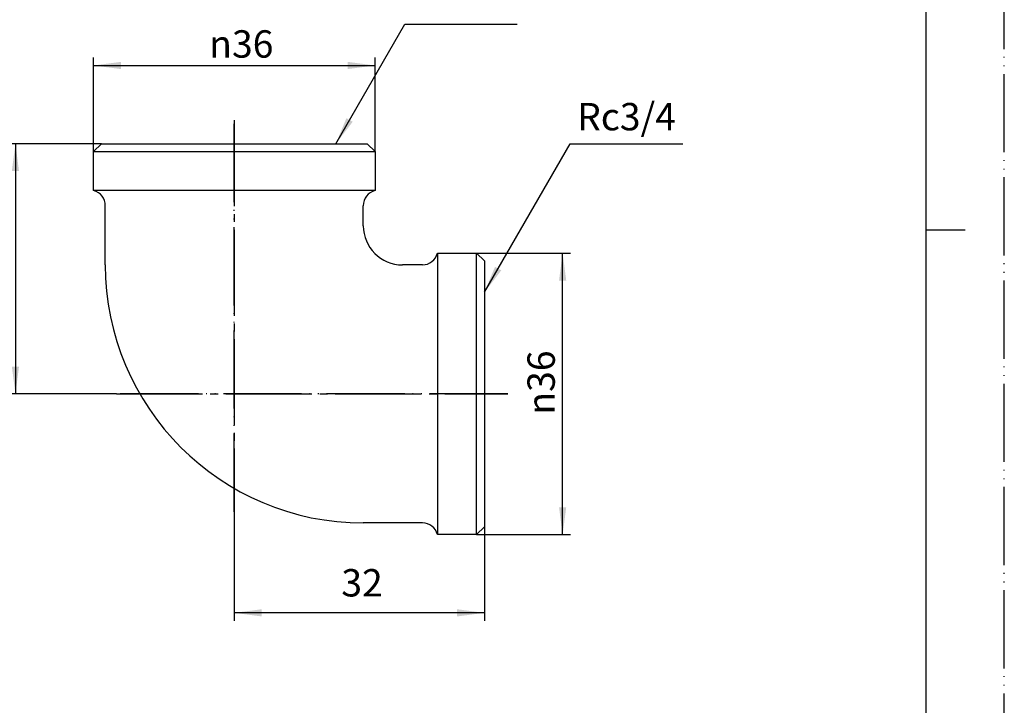
# Model space of a CAD drawing. Units: millimetres. Extents: x 0 to 210, y 0 to 297.
# Drawn here: x 84 to 210, y 88 to 175 of the extents above; entities that cross this region are included whole.
import ezdxf

# ---------------------------------------------------------------- set-up
doc = ezdxf.new("R2010")
doc.units = ezdxf.units.MM
doc.linetypes.add('DASH_CENTER', pattern=[14, 11, -1, 1, -1])
doc.linetypes.add('PHANTOM', pattern=[13, 10, -1, 0, -1, 0, -1])
doc.layers.add('1', color=7, linetype='Continuous')
doc.styles.add('CONVERTER_12', font='txt.shx', dxfattribs={"width": 0.9})
doc.dimstyles.new('ME10_DIM_10', dxfattribs={"dimtxt": 3.5, "dimasz": 3.5, "dimexe": 1, "dimexo": 0, "dimgap": 1, "dimtad": 1, "dimdsep": 46, "dimtxsty": 'CONVERTER_12', "dimsah": 1, "dimcen": 0.09, "dimclrd": 2, "dimclre": 2, "dimclrt": 7, "dimadec": 0, "dimazin": 0, "dimtfac": 1, "dimtdec": 4, "dimtix": 1, "dimtmove": 0, "dimatfit": 3, "dimfxl": 1, "dimtolj": 1, "dimtzin": 0, "dimarcsym": 0})
doc.dimstyles.new('ME10_DIM_11', dxfattribs={"dimtxt": 3.5, "dimasz": 3.5, "dimexe": 1, "dimexo": 0, "dimgap": 1, "dimtad": 1, "dimdsep": 46, "dimtxsty": 'CONVERTER_12', "dimsah": 1, "dimcen": 0.09, "dimclrd": 2, "dimclre": 2, "dimclrt": 7, "dimadec": 0, "dimazin": 0, "dimtfac": 1, "dimtdec": 4, "dimtix": 1, "dimtmove": 0, "dimatfit": 3, "dimfxl": 1, "dimtolj": 1, "dimtzin": 0, "dimarcsym": 0})
doc.dimstyles.new('ME10_DIM_12', dxfattribs={"dimtxt": 3.5, "dimasz": 3.5, "dimexe": 1, "dimexo": 0, "dimgap": 1, "dimtad": 1, "dimdsep": 46, "dimtxsty": 'CONVERTER_12', "dimsah": 1, "dimcen": 0.09, "dimclrd": 2, "dimclre": 2, "dimclrt": 7, "dimadec": 0, "dimazin": 0, "dimtfac": 1, "dimtdec": 4, "dimtix": 1, "dimtmove": 0, "dimatfit": 3, "dimfxl": 1, "dimtolj": 1, "dimtzin": 0, "dimarcsym": 0})
doc.dimstyles.new('ME10_DIM_13', dxfattribs={"dimtxt": 3.5, "dimasz": 3.5, "dimexe": 1, "dimexo": 0, "dimgap": 1, "dimtad": 1, "dimdsep": 46, "dimtxsty": 'CONVERTER_12', "dimsah": 1, "dimcen": 0.09, "dimclrd": 2, "dimclre": 2, "dimclrt": 7, "dimadec": 0, "dimazin": 0, "dimtfac": 1, "dimtdec": 4, "dimtix": 1, "dimtmove": 0, "dimatfit": 3, "dimfxl": 1, "dimtolj": 1, "dimtzin": 0, "dimarcsym": 0})
doc.dimstyles.get("Standard").update_dxf_attribs({"dimtxt": 0.18, "dimasz": 0.18, "dimexe": 0.18, "dimexo": 0.0625, "dimgap": 0.09, "dimtad": 0, "dimtih": 1, "dimtoh": 1, "dimdec": 4, "dimzin": 0, "dimdsep": 46, "dimtxsty": 'Standard', "dimcen": 0.09, "dimadec": 0, "dimazin": 0, "dimtfac": 1, "dimtdec": 4, "dimtofl": 0, "dimtmove": 0, "dimatfit": 3, "dimfxl": 1, "dimtolj": 1, "dimtzin": 0, "dimarcsym": 0})

# ---------------------------------------------------------------- blocks, each defined once
blk = doc.blocks.new('開示A4')
at = {"layer": '1', "color": 4, "linetype": 'PHANTOM'}
blk.add_line((210, 0), (210, 297), dxfattribs=at)
at = {"layer": '1', "color": 7, "linetype": 'Continuous'}
for p, q in [((200, 148.5), (200, 287)), ((200, 10), (200, 148.5))]:
    blk.add_line(p, q, dxfattribs=at)
at = {"layer": '1', "color": 2, "linetype": 'Continuous'}
blk.add_line((200, 148.5), (205, 148.5), dxfattribs=at)
blk = doc.blocks.new('T730-0-20-NC2', base_point=(65, 82.5))
at = {"layer": '1', "color": 4, "linetype": 'PHANTOM'}
for p, q in [((111.5, 250.5), (111.5, 208.5)), ((90.5, 229.5), (146.5, 229.5)), ((111.5, 112.42), (111.5, 162.5)), ((146.5, 127.5), (96.42, 127.5))]:
    blk.add_line(p, q, dxfattribs=at)
at = {"layer": '1', "color": 7, "linetype": 'Continuous'}
for p, q in [((137.5, 247.5), (142.5, 247.5)), ((137.5, 211.5), (137.5, 247.5)), ((142.5, 247.5), (142.5, 211.5)), ((143.5, 246.5), (142.5, 247.5)), ((118.69, 246), (135.56, 246)), ((143.5, 246.5), (143.5, 212.5)), ((135.56, 213), (118.69, 213)), ((142.5, 211.5), (143.5, 212.5)), ((142.5, 211.5), (137.5, 211.5)), ((93.5, 158.5), (94.5, 159.5)), ((94.5, 159.5), (128.5, 159.5)), ((128.5, 159.5), (129.5, 158.5)), ((93.5, 153.5), (93.5, 158.5)), ((93.5, 158.5), (129.5, 158.5)), ((129.5, 158.5), (129.5, 153.5)), ((129.5, 153.5), (93.5, 153.5)), ((95, 144), (95, 151.56)), ((128, 149), (128, 151.56)), ((137.5, 145.5), (142.5, 145.5)), ((137.5, 145.5), (137.5, 109.5)), ((143.5, 144.5), (142.5, 145.5)), ((142.5, 109.5), (142.5, 145.5)), ((135.56, 144), (133, 144)), ((143.5, 144.5), (143.5, 110.5)), ((135.56, 111), (128, 111)), ((143.5, 110.5), (142.5, 109.5)), ((142.5, 109.5), (137.5, 109.5))]:
    blk.add_line(p, q, dxfattribs=at)
for radius in [18, 17, 14, 12.06]:
    blk.add_circle((111.5, 229.5), radius, dxfattribs=at)
at = {"layer": '1', "color": 2, "linetype": 'Continuous'}
blk.add_circle((111.5, 229.5), 13.22, dxfattribs=at)
at = {"layer": '1', "color": 7, "linetype": 'Continuous'}
for centre, radius, start, end in [((135.56, 248), 2, 270, 345.5225), ((135.56, 211), 2, 14.4775, 90), ((93, 151.56), 2, 0, 75.5225), ((130, 151.56), 2, 104.4775, 180), ((133, 149), 5, 180, 270), ((135.56, 146), 2, 270, 345.5225), ((128, 144), 33, 180, 270), ((135.56, 109), 2, 14.4775, 90)]:
    blk.add_arc(centre, radius, start, end, dxfattribs=at)
blk = doc.blocks.new('*D3')
at = {"layer": '1', "color": 2, "linetype": 'Continuous'}
for p, q in [((142.5, 145.5), (154.5, 145.5)), ((153.5, 109.5), (153.5, 145.5)), ((142.5, 109.5), (154.5, 109.5))]:
    blk.add_line(p, q, dxfattribs=at)
at = {"layer": '1', "color": 2}
for points in [[(153.96, 142), (153.04, 142), (153.5, 145.5)], [(153.04, 113), (153.96, 113), (153.5, 109.5)]]:
    blk.add_solid(points, dxfattribs=at)
at = {"layer": '1', "color": 7, "insert": (152.5, 124.84), "char_height": 3.5, "attachment_point": 7, "rotation": 90, "line_spacing_factor": 0.60024, "style": 'CONVERTER_12'}
blk.add_mtext('\\C7;{\\Fgdt;n}\\C7;36', dxfattribs=at)
blk = doc.blocks.new('*D4')
at = {"layer": '1', "color": 2, "linetype": 'Continuous'}
for p, q in [((111.5, 112.42), (111.5, 98.5)), ((143.5, 110.5), (143.5, 98.5)), ((143.5, 99.5), (111.5, 99.5))]:
    blk.add_line(p, q, dxfattribs=at)
at = {"layer": '1', "color": 2}
for points in [[(115, 99.96), (115, 99.04), (111.5, 99.5)], [(140, 99.04), (140, 99.96), (143.5, 99.5)]]:
    blk.add_solid(points, dxfattribs=at)
at = {"layer": '1', "color": 7, "insert": (125.19, 100.5), "char_height": 3.5, "attachment_point": 7, "rotation": 0.0001, "line_spacing_factor": 0.60024, "style": 'CONVERTER_12'}
blk.add_mtext('32', dxfattribs=at)
blk = doc.blocks.new('*D5')
at = {"layer": '1', "color": 2, "linetype": 'Continuous'}
for p, q in [((94.5, 159.5), (82.5, 159.5)), ((83.5, 159.5), (83.5, 127.5)), ((96.42, 127.5), (82.5, 127.5))]:
    blk.add_line(p, q, dxfattribs=at)
at = {"layer": '1', "color": 2}
for points in [[(83.96, 156), (83.04, 156), (83.5, 159.5)], [(83.04, 131), (83.96, 131), (83.5, 127.5)]]:
    blk.add_solid(points, dxfattribs=at)
at = {"layer": '1', "color": 7, "insert": (82.5, 141.55), "char_height": 3.5, "attachment_point": 7, "rotation": 90, "line_spacing_factor": 0.60024, "style": 'CONVERTER_12'}
blk.add_mtext('32', dxfattribs=at)
blk = doc.blocks.new('*D6')
at = {"layer": '1', "color": 2, "linetype": 'Continuous'}
for p, q in [((93.5, 158.5), (93.5, 170.5)), ((129.5, 158.5), (129.5, 170.5)), ((93.5, 169.5), (129.5, 169.5))]:
    blk.add_line(p, q, dxfattribs=at)
at = {"layer": '1', "color": 2}
for points in [[(97, 169.96), (97, 169.04), (93.5, 169.5)], [(126, 169.04), (126, 169.96), (129.5, 169.5)]]:
    blk.add_solid(points, dxfattribs=at)
at = {"layer": '1', "color": 7, "insert": (108.29, 170.5), "char_height": 3.5, "attachment_point": 7, "rotation": 0.0001, "line_spacing_factor": 0.60024, "style": 'CONVERTER_12'}
blk.add_mtext('\\C7;{\\Fgdt;n}\\C7;36', dxfattribs=at)

msp = doc.modelspace()

# ---------------------------------------------------------------- linework, layer by layer
at = {"layer": '1', "color": 2, "linetype": 'DASH_CENTER'}
for p, q in [((111.5, 162.5), (111.5, 112.421)), ((96.421, 127.5), (146.5, 127.5))]:
    msp.add_line(p, q, dxfattribs=at)
at = {"layer": '1', "color": 2}
for points in [[(125.844, 162.761), (126.643, 162.301), (124.493, 159.5)], [(144.851, 143.755), (145.649, 143.294), (143.5, 140.493)]]:
    msp.add_solid(points, dxfattribs=at)

# ---------------------------------------------------------------- block references
at = {"layer": '1'}
for name, p in [('開示A4', (0, 0)), ('T730-0-20-NC2', (65, 82.5))]:
    msp.add_blockref(name, p, dxfattribs=at)

# ---------------------------------------------------------------- texts
at = {"layer": '1', "color": 7, "insert": (161.671, 162.5), "char_height": 3.5, "attachment_point": 5, "line_spacing_factor": 0.720288, "style": 'CONVERTER_12'}
msp.add_mtext('Rc3/4', dxfattribs=at)

# ---------------------------------------------------------------- dimensions: what is measured, and where the dimension line sits
at = {"layer": '1'}
dim = msp.add_linear_dim(base=(93.5, 169.5), p1=(129.5, 158.5), p2=(93.5, 158.5), dimstyle='ME10_DIM_13', override={"dimpost": '{\\Fgdt;n}<>'}, dxfattribs=at)
dim.commit()
dim.dimension.update_dxf_attribs({"geometry": '*D6', "text_midpoint": (111.686, 172.25), "text_rotation": 0.00014})
dim = msp.add_linear_dim(base=(83.5, 159.5), p1=(96.421, 127.5), p2=(94.5, 159.5), angle=90, dimstyle='ME10_DIM_12', dxfattribs=at)
dim.commit()
dim.dimension.update_dxf_attribs({"geometry": '*D5', "text_midpoint": (80.75, 144.173), "text_rotation": 90})
dim = msp.add_linear_dim(base=(153.5, 109.5), p1=(142.5, 145.5), p2=(142.5, 109.5), angle=90, dimstyle='ME10_DIM_10', override={"dimpost": '{\\Fgdt;n}<>'}, dxfattribs=at)
dim.commit()
dim.dimension.update_dxf_attribs({"geometry": '*D3', "text_midpoint": (150.75, 128.239), "text_rotation": 90})
dim = msp.add_linear_dim(base=(143.5, 99.5), p1=(111.5, 112.421), p2=(143.5, 110.5), dimstyle='ME10_DIM_11', dxfattribs=at)
dim.commit()
dim.dimension.update_dxf_attribs({"geometry": '*D4', "text_midpoint": (127.812, 102.25), "text_rotation": 0.00014})

# ---------------------------------------------------------------- leaders
at = {"layer": '1', "color": 2, "linetype": 'Continuous', "has_arrowhead": 0}
for points in [[(124.493, 159.5), (133.307, 174.765), (147.702, 174.765)], [(143.5, 140.493), (154.473, 159.5), (168.869, 159.5)]]:
    msp.add_leader(points, dimstyle='Standard', dxfattribs=at)

doc.saveas('drawing.dxf')
